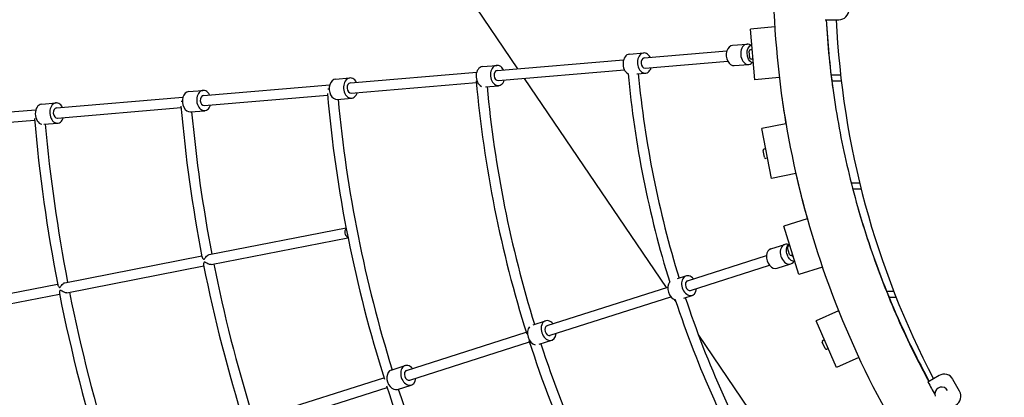
# Model space of a CAD drawing. Extents: x -171612754 to 1006507, y -47427495 to 12.
# Drawn here: x 997846 to 999295, y -101493 to -100937 of the extents above; entities that cross this region are included whole.
import ezdxf

# ---------------------------------------------------------------- set-up
doc = ezdxf.new("R2010")
doc.units = 0
doc.layers.get('0').update_dxf_attribs({"color": 252, "linetype": 'CONTINUOUS', "lineweight": 25})
doc.layers.get('Defpoints').update_dxf_attribs({"linetype": 'CONTINUOUS'})
doc.layers.add('ENG-DIMENSION', color=1, linetype='CONTINUOUS')
doc.layers.add('EQUIPMENT', color=4, linetype='CONTINUOUS', lineweight=25)
doc.styles.add('Entos Arial', font='arial.ttf')
doc.styles.add('MYRIAD', font='txt')
doc.dimstyles.new('Entos_DIM_50', dxfattribs={"dimscale": 50, "dimtxt": 1.8, "dimasz": 1.8, "dimexe": 0.9, "dimexo": 0.9, "dimgap": 0.7, "dimtad": 1, "dimrnd": 0.5, "dimdsep": 46, "dimtxsty": 'MYRIAD', "dimblk": 'ARCHTICK', "dimcen": 0, "dimazin": 2, "dimtfac": 1, "dimtmove": 0, "dimatfit": 3, "dimfxl": 1, "dimtolj": 1, "dimarcsym": 0})

# ---------------------------------------------------------------- blocks, each defined once
blk = doc.blocks.new('_ArchTick')
at = {"color": 0, "linetype": 'ByBlock', "const_width": 0.15}
blk.add_lwpolyline([(-0.5, -0.5), (0.5, 0.5)], dxfattribs=at)
blk = doc.blocks.new('*D1452')
at = {"layer": 'Defpoints', "color": 0, "transparency": 16777216}
for p in [(1006447.1, -90729.9), (991533.7, -97161.8), (1006447.1, -102580.2)]:
    blk.add_point(p, dxfattribs=at)
at = {"layer": 'ENG-DIMENSION', "color": 0, "lineweight": -2, "transparency": 16777216}
for p, q in [((991533.7, -97107.8), (991533.7, -90675.9)), ((1006447.1, -102526.2), (1006447.1, -90675.9)), ((991533.7, -90729.9), (1006447.1, -90729.9))]:
    blk.add_line(p, q, dxfattribs=at)
at = {"layer": 'ENG-DIMENSION', "color": 0, "lineweight": -2, "transparency": 16777216, "xscale": 108, "yscale": 108, "zscale": 108, "rotation": 180}
blk.add_blockref('_ArchTick', (991533.7, -90729.9), dxfattribs=at)
at = {"layer": 'ENG-DIMENSION', "color": 0, "lineweight": -2, "transparency": 16777216, "xscale": 108, "yscale": 108, "zscale": 108}
blk.add_blockref('_ArchTick', (1006447.1, -90729.9), dxfattribs=at)
at = {"layer": 'ENG-DIMENSION', "color": 0, "transparency": 16777216, "insert": (998990.4, -90632.8), "char_height": 108, "attachment_point": 5, "style": 'Entos Arial'}
blk.add_mtext('\\A1;14914', dxfattribs=at)
blk = doc.blocks.new('*D1454')
at = {"layer": 'Defpoints', "color": 0, "transparency": 16777216}
for p in [(998784.9, -91809.6), (990657.4, -105621.9), (997984.7, -105621.9)]:
    blk.add_point(p, dxfattribs=at)
at = {"layer": 'ENG-DIMENSION', "color": 0, "lineweight": -2, "transparency": 16777216}
for p, q in [((998730.9, -91809.6), (990603.4, -91809.6)), ((990657.4, -91809.6), (990657.4, -105621.9)), ((997930.7, -105621.9), (990603.4, -105621.9))]:
    blk.add_line(p, q, dxfattribs=at)
at = {"layer": 'ENG-DIMENSION', "color": 0, "lineweight": -2, "transparency": 16777216, "xscale": 108, "yscale": 108, "zscale": 108}
for p, rotation in [((990657.4, -91809.6), 90), ((990657.4, -105621.9), 270)]:
    blk.add_blockref('_ArchTick', p, dxfattribs=dict(at, rotation=rotation))
at = {"layer": 'ENG-DIMENSION', "color": 0, "transparency": 16777216, "insert": (990560.2, -98715.7), "char_height": 108, "attachment_point": 5, "rotation": 90, "style": 'Entos Arial'}
blk.add_mtext('\\A1;13813', dxfattribs=at)

msp = doc.modelspace()

# ---------------------------------------------------------------- linework, layer by layer
at = {"layer": 'EQUIPMENT'}
for p, q in [((998315.5, -100621.5), (998578.5, -101009.1)), ((999031.6, -100936.8), (999051.4, -100936.9)), ((999051.6, -100936.9), (999051.4, -100936.9)), ((998957.3, -100947.5), (998921.3, -100950.6)), ((998927.8, -101025.4), (998921.3, -100950.6)), ((998765, -100993.2), (998886.7, -100982.9)), ((998895.2, -100974.6), (998916.4, -100972.8)), ((998924, -100981), (998921.6, -100981.2)), ((998548.7, -101011.6), (998734.7, -100995.8)), ((998743.2, -100987.6), (998764.4, -100985.8)), ((998916.9, -100989.4), (998916.6, -100986.4)), ((998920.6, -100993.4), (998919.7, -100983.4)), ((998925.2, -100995), (998922.8, -100995.2)), ((998526.8, -101006), (998548, -101004.2)), ((998550, -101026.6), (998735.9, -101010.8)), ((998766.3, -101008.2), (998887.9, -100997.8)), ((998897.7, -101004.5), (998918.9, -101002.7)), ((998310.5, -101024.4), (998331.7, -101022.6)), ((998332.4, -101030.1), (998518.4, -101014.2)), ((998588.2, -101023.3), (998797.4, -101331.6)), ((998754, -101016.8), (998766.9, -101015.7)), ((998963.9, -101022.2), (998927.8, -101025.4)), ((999040.1, -101017.9), (999054.1, -101017.9)), ((998116, -101048.5), (998302, -101032.6)), ((998299.1, -101038.7), (998301.2, -101038.5)), ((998333.6, -101045), (998517.9, -101029.3)), ((998531.3, -101035.7), (998550.6, -101034.1)), ((999055.2, -101027.3), (999041.3, -101027.3)), ((997899.7, -101066.9), (998085.7, -101051)), ((998094.2, -101042.8), (998115.4, -101041)), ((998117.3, -101063.4), (998298.7, -101048)), ((998313.1, -101054.3), (998334.3, -101052.5)), ((997683.4, -101085.3), (997869.4, -101069.4)), ((997877.9, -101061.2), (997899.1, -101059.4)), ((997901, -101081.8), (998083.1, -101066.3)), ((998083.3, -101056.9), (998084.9, -101056.7)), ((997867.6, -101075), (997868.5, -101074.9)), ((998096.7, -101072.7), (998117.9, -101070.9)), ((997684.7, -101100.2), (997867.5, -101084.7)), ((997880.9, -101091), (997901.6, -101089.3)), ((998973.7, -101090.1), (998938.1, -101097.1)), ((998952.6, -101170.7), (998938.1, -101097.1)), ((998944, -101127), (998941.6, -101127.5)), ((998942, -101139.6), (998940, -101129.8)), ((998946.7, -101140.8), (998944.3, -101141.2)), ((998988.2, -101163.6), (998952.6, -101170.7)), ((999069.8, -101177.3), (999082.2, -101177.4)), ((999084.5, -101186.7), (999072.2, -101186.7)), ((998124.3, -101282.9), (998326.1, -101243.5)), ((999005.1, -101230.1), (998970.5, -101240.9)), ((998992.9, -101312.5), (998970.5, -101240.9)), ((998127.2, -101297.7), (998328.9, -101258.2)), ((998951.6, -101274.5), (998971.9, -101268)), ((998979.6, -101270), (998977.3, -101270.7)), ((997911.9, -101324.5), (998113.7, -101285)), ((998828.8, -101321.6), (998945.1, -101284.4)), ((998976, -101284), (998975.1, -101281.2)), ((998979, -101282.8), (998976, -101273.2)), ((998983.8, -101283.4), (998981.5, -101284.1)), ((997914.8, -101339.2), (998116.6, -101299.7)), ((998833.4, -101335.9), (998949.7, -101298.7)), ((998960.7, -101303.1), (998981, -101296.6)), ((999027.4, -101301.7), (998992.9, -101312.5)), ((998814.2, -101318.4), (998826.5, -101314.4)), ((997699.5, -101366), (997901.3, -101326.5)), ((998622, -101387.6), (998799.8, -101330.8)), ((997702.4, -101380.7), (997904.2, -101341.2)), ((998626.6, -101401.9), (998804.4, -101345.1)), ((998823.3, -101347), (998835.7, -101343)), ((999121.9, -101336.8), (999132.3, -101336.8)), ((998809.2, -101349), (998811.7, -101352.7)), ((999136, -101346.2), (999125.7, -101346.2)), ((999051.3, -101365.9), (999018.3, -101380.3)), ((998601.3, -101386.4), (998619.7, -101380.5)), ((999048.3, -101449.1), (999018.3, -101380.3)), ((998415.2, -101453.7), (998591.3, -101397.4)), ((998844.8, -101401.5), (998988.5, -101613.1)), ((998419.8, -101468), (998595.9, -101411.7)), ((998610.4, -101415), (998628.9, -101409.1)), ((999031.2, -101421.1), (999027.2, -101411.9)), ((999030.5, -101408.3), (999028.3, -101409.3)), ((999036.1, -101421.1), (999033.9, -101422.1)), ((998392.6, -101453), (998412.9, -101446.5)), ((999081.1, -101434.8), (999048.3, -101449.1)), ((999199.3, -101461.2), (999182.8, -101470.8)), ((999206.9, -101459.2), (999206.7, -101459.2)), ((998208.4, -101519.7), (998381.8, -101464.3)), ((998401.8, -101481.6), (998422, -101475.1)), ((999229.4, -101484.1), (999219.6, -101466.8)), ((998213, -101534), (998386.4, -101478.6)), ((999193, -101487.5), (999193, -101487.7))]:
    msp.add_line(p, q, dxfattribs=at)
for centre, radius, start, end in [((1000281.8, -100869.4), 1250.6, 183.0898, 187.7784), ((998921.7, -100983.2), 2, 94.9504, 184.9504), ((998922.6, -100993.2), 2, 184.9504, 274.9504), ((1000254.8, -100874), 1520.3, 185.3743, 197.2008), ((1000254.8, -100874), 1505.3, 185.4335, 197.1416), ((1000281.2, -100869.4), 1250, 186.8243, 187.2573), ((1000254.8, -100874), 1743.8, 185.0376, 197.5375), ((1000254.8, -100874), 1728.8, 185.3597, 197.2154), ((1000254.8, -100874), 1963.8, 185.018, 197.5572), ((1000254.8, -100874), 1948.8, 185.3036, 197.2716), ((1000281.8, -100869.4), 1326.7, 187.7804, 189.5755), ((1000254.8, -100874), 2180.2, 185.0025, 190.8965), ((1000254.8, -100874), 2396.6, 184.9899, 190.9115), ((1000254.8, -100874), 2165.2, 185.2595, 190.8641), ((1000254.8, -100874), 2381.6, 185.2234, 190.8821), ((998942, -101129.4), 2, 101.1504, 191.1504), ((998943.9, -101139.3), 2, 191.1504, 281.1504), ((1000281.8, -100869.4), 1326.7, 192.815, 195.7755), ((1000281.8, -100869.4), 1250.6, 196.0964, 208.6852), ((998331.5, -101250.1), 7.5, 133.6375, 248.4876), ((998977.9, -101272.6), 2, 107.3504, 197.3504), ((998980.9, -101282.2), 2, 197.3504, 287.3504), ((1000254.8, -100874), 2180.2, 191.2286, 197.5726), ((1000254.8, -100874), 2165.2, 191.261, 197.3156), ((1000254.8, -100874), 2396.6, 191.2136, 197.5853), ((1000254.8, -100874), 2381.6, 191.243, 197.3517), ((1000281.2, -100869.4), 1250, 201.9565, 202.4208), ((1000254.8, -100874), 1520.3, 198.2243, 210.0508), ((1000254.8, -100874), 1505.3, 198.2835, 209.9916), ((1000254.8, -100874), 1743.8, 197.8876, 210.3875), ((1000254.8, -100874), 1728.8, 198.2097, 210.0654), ((999029.1, -101411.1), 2, 113.5504, 203.5504), ((999033.1, -101420.3), 2, 203.5504, 293.5504), ((1000254.8, -100874), 1963.8, 197.868, 210.4072), ((1000254.8, -100874), 1948.8, 198.1536, 210.1216)]:
    msp.add_arc(centre, radius, start, end, dxfattribs=at)
for centre, major_axis, ratio, start_param, end_param in [((999051.5, -100921.9), (0, -15), 0.990959, 6.282611, 7.853407), ((1000288.6, -100878.7), (1.2, 1253.5), 0.990981, 1.618135, 2.059294), ((998896.4, -100989.6), (-1.3, 14.9), 0.704714, 0, 3.141593), ((998917.6, -100987.8), (-1.3, 14.9), 0.704714, 5.741931, 9.966032), ((998744.4, -101002.5), (-1.3, 14.9), 0.704714, 0, 2.717697), ((998765.6, -101000.7), (-1.3, 14.9), 0.704714, 5.235988, 10.471976), ((998765.6, -101000.7), (0.64, -7.47), 0.704714, 3.141593, 6.283185), ((998528.1, -101020.9), (-1.3, 14.9), 0.704714, 0, 2.750284), ((998549.3, -101019.1), (-1.3, 14.9), 0.704714, 5.235988, 10.471976), ((998549.3, -101019.1), (0.64, -7.47), 0.704714, 3.141593, 6.283185), ((998311.8, -101039.3), (-1.3, 14.9), 0.704714, 0, 3.141593), ((998333, -101037.5), (-1.3, 14.9), 0.704714, 5.235988, 10.471976), ((998116.7, -101055.9), (-1.3, 14.9), 0.704714, 5.235988, 10.471976), ((998333, -101037.5), (0.64, -7.47), 0.704714, 3.141593, 6.283185), ((998095.5, -101057.7), (-1.3, 14.9), 0.704714, 0, 3.141593), ((998116.7, -101055.9), (0.64, -7.47), 0.704714, 3.141593, 6.283185), ((997879.1, -101076.1), (-1.3, 14.9), 0.704714, 0, 2.932808), ((997900.3, -101074.3), (-1.3, 14.9), 0.704714, 5.235988, 10.471976), ((997900.3, -101074.3), (0.64, -7.47), 0.704714, 3.141593, 6.283185), ((998976.4, -101282.3), (-4.6, 14.3), 0.704714, 5.741931, 9.966032), ((998956.1, -101288.8), (-4.6, 14.3), 0.704714, 0, 3.141593), ((998831.1, -101328.7), (-4.6, 14.3), 0.704714, 5.235988, 10.471976), ((998810.8, -101335.2), (4.6, -14.3), 0.704714, 3.565488, 5.85929), ((998831.1, -101328.7), (2.28, -7.14), 0.704714, 3.141593, 6.283185), ((998624.3, -101394.8), (-4.6, 14.3), 0.704714, 5.235988, 10.471976), ((998624.3, -101394.8), (2.28, -7.14), 0.704714, 3.141593, 6.283185), ((998604, -101401.3), (-4.6, 14.3), 0.704714, 0.391309, 2.750284), ((998417.5, -101460.8), (-4.6, 14.3), 0.704714, 5.235988, 10.471976), ((998397.2, -101467.3), (-4.6, 14.3), 0.704714, 0, 3.141593), ((998417.5, -101460.8), (2.28, -7.14), 0.704714, 3.141593, 6.283185), ((999206.7, -101474.2), (0, 15), 0.990959, 5.235413, 6.80621), ((1000280.2, -100864.6), (3.1, 1262.4), 0.990959, 2.074016, 2.09088), ((999203, -101487.9), (-9.99, 0.4), 0.974078, 3.690391, 6.283185), ((999216.5, -101491.6), (0, 15), 0.990959, 3.664617, 5.235413)]:
    msp.add_ellipse(centre, major_axis=major_axis, ratio=ratio, start_param=start_param, end_param=end_param, dxfattribs=at)
for points, knots in [([(999087.1, -100282), (999051.3, -100356.6), (999022.4, -100434.6), (998963.9, -100652.5), (998948.9, -100796.2), (998964.6, -101081.3), (998995.2, -101222.6), (999099, -101488.2), (999172.1, -101612.5), (999353.5, -101831.7), (999461.7, -101926.5), (999702.1, -102077), (999834.3, -102132.6), (1000040, -102182.3), (1000109.4, -102193.3), (1000179.2, -102198.7)], [2.693955, 2.693955, 2.693955, 2.693955, 2.879889, 2.879889, 3.200029, 3.200029, 3.520188, 3.520188, 3.840306, 3.840306, 4.160336, 4.160336, 4.480265, 4.480265, 4.63861, 4.63861, 4.63861, 4.63861]), ([(999032.9, -100936.8), (999035, -100974.1), (999038.7, -101011.2), (999049.5, -101085.1), (999056.5, -101121.8), (999073.7, -101194.4), (999083.9, -101230.3), (999107.4, -101301.1), (999120.7, -101336), (999150.2, -101404.2), (999166.4, -101437.5), (999184.1, -101470)], [3.2017777, 3.2017777, 3.2017777, 3.2017777, 3.290497, 3.290497, 3.3792187, 3.3792187, 3.4679403, 3.4679403, 3.556662, 3.556662, 3.6448219, 3.6448219, 3.6448219, 3.6448219]), ([(998916.6, -100986.4), (998916.5, -100985.2), (998916.6, -100984), (998916.9, -100981.7), (998917.2, -100980.6), (998918, -100978.6), (998918.6, -100977.6), (998920, -100975.9), (998920.9, -100975.1), (998922.3, -100974.3), (998922.8, -100974.1), (998923.3, -100973.9)], [3.141593, 3.141593, 3.141593, 3.141593, 3.455752, 3.455752, 3.769911, 3.769911, 4.08407, 4.08407, 4.39823, 4.39823, 4.555302, 4.555302, 4.555302, 4.555302]), ([(998923.6, -100981.1), (998923.6, -100981), (998923.6, -100981), (998923.7, -100980.8), (998923.8, -100980.7), (998923.9, -100980.6)], [3.9453676, 3.9453676, 3.9453676, 3.9453676, 3.9602318, 3.9602318, 4.0720978, 4.0720978, 4.0720978, 4.0720978]), ([(998925.6, -101000.5), (998925.2, -101000.4), (998924.9, -101000.3), (998923.5, -101000), (998922.7, -100999.5), (998921, -100998.3), (998920.2, -100997.5), (998918.9, -100995.7), (998918.3, -100994.7), (998917.5, -100992.6), (998917.2, -100991.5), (998917, -100990), (998916.9, -100989.7), (998916.9, -100989.4)], [1.723937, 1.723937, 1.723937, 1.723937, 1.835281, 1.835281, 2.114242, 2.114242, 2.42709, 2.42709, 2.74125, 2.74125, 3.055409, 3.055409, 3.141593, 3.141593, 3.141593, 3.141593]), ([(998975.1, -101281.2), (998974.8, -101280), (998974.5, -101278.9), (998974.4, -101276.6), (998974.4, -101275.4), (998974.8, -101273.2), (998975.1, -101272.1), (998976.1, -101270.2), (998976.8, -101269.3), (998978, -101268.2), (998978.4, -101267.9), (998978.8, -101267.6)], [3.141593, 3.141593, 3.141593, 3.141593, 3.455752, 3.455752, 3.769911, 3.769911, 4.08407, 4.08407, 4.39823, 4.39823, 4.548813, 4.548813, 4.548813, 4.548813]), ([(998113.9, -101286.2), (998113.9, -101286.3), (998114, -101286.5), (998114.4, -101287.6), (998115, -101288.6), (998115.8, -101289.4), (998116.1, -101289.7), (998116.5, -101289.8), (998116.6, -101289.9), (998116.7, -101289.9), (998116.8, -101289.9), (998116.8, -101289.9), (998116.9, -101289.9), (998116.9, -101289.8)], [6.8303318, 6.8303318, 6.8303318, 6.8303318, 6.9144319, 6.9144319, 7.3225415, 7.3225415, 7.4738066, 7.4738066, 7.5121045, 7.5121045, 7.5289351, 7.5289351, 7.5381776, 7.5381776, 7.5381776, 7.5381776]), ([(998116.9, -101289.8), (998116.9, -101289.8), (998116.9, -101289.8), (998117, -101289.8), (998117.1, -101289.8), (998117.2, -101289.7), (998117.4, -101289.6), (998117.7, -101289.3), (998117.9, -101289), (998118.5, -101288.2), (998119, -101287.5), (998120.3, -101285.7), (998121.1, -101284.8), (998122.4, -101283.7), (998123, -101283.4), (998123.8, -101283.1), (998124.1, -101283), (998124.3, -101282.9)], [0, 0, 0, 0, 0.0135896, 0.0135896, 0.0336801, 0.0336801, 0.0954733, 0.0954733, 0.193962, 0.193962, 0.4207875, 0.4207875, 0.6891508, 0.6891508, 0.855251, 0.855251, 0.9243223, 0.9243223, 0.9243223, 0.9243223]), ([(998986.8, -101292.9), (998986.5, -101293), (998986.2, -101293), (998984.9, -101292.9), (998983.9, -101292.6), (998982, -101291.8), (998981.1, -101291.2), (998979.4, -101289.8), (998978.6, -101288.9), (998977.3, -101287), (998976.8, -101286), (998976.2, -101284.6), (998976.1, -101284.3), (998976, -101284)], [1.750702, 1.750702, 1.750702, 1.750702, 1.835281, 1.835281, 2.114242, 2.114242, 2.42709, 2.42709, 2.74125, 2.74125, 3.055409, 3.055409, 3.141593, 3.141593, 3.141593, 3.141593]), ([(998984.7, -101286.4), (998984.5, -101286.2), (998984.2, -101286), (998983.6, -101285.4), (998983.2, -101285), (998982.7, -101284.3), (998982.6, -101284), (998982.4, -101283.8)], [2.2793249, 2.2793249, 2.2793249, 2.2793249, 2.4819637, 2.4819637, 2.7522217, 2.7522217, 2.8868827, 2.8868827, 2.8868827, 2.8868827]), ([(998127.2, -101297.7), (998126.7, -101297.7), (998126.3, -101297.7), (998125.2, -101297.6), (998124.5, -101297.4), (998122.9, -101296.8), (998121.9, -101296.2), (998120.2, -101295.2), (998119.5, -101294.7), (998118.5, -101294.2), (998118.2, -101294.1), (998118, -101294), (998117.9, -101294), (998117.8, -101294), (998117.8, -101294), (998117.7, -101294), (998117.7, -101294), (998117.6, -101294.1), (998117.6, -101294.1), (998117.4, -101294.1), (998117.4, -101294.2), (998117.2, -101294.3), (998117, -101294.5), (998116.7, -101295.2), (998116.5, -101295.7), (998116.2, -101297.1), (998116.2, -101297.9), (998116.3, -101298.6)], [2.445953, 2.445953, 2.445953, 2.445953, 2.565903, 2.565903, 2.729765, 2.729765, 2.997721, 2.997721, 3.229295, 3.229295, 3.413267, 3.413267, 3.469077, 3.469077, 3.501176, 3.501176, 3.529792, 3.529792, 3.566886, 3.566886, 3.650424, 3.650424, 3.800451, 3.800451, 3.995513, 3.995513, 4.289878, 4.289878, 4.289878, 4.289878]), ([(997901.5, -101327.7), (997901.5, -101327.7), (997901.5, -101327.7), (997901.7, -101328.3), (997902, -101329), (997902.8, -101330.2), (997903.2, -101330.7), (997903.8, -101331.2), (997904, -101331.3), (997904.3, -101331.4), (997904.3, -101331.4), (997904.4, -101331.4), (997904.4, -101331.4), (997904.5, -101331.4), (997904.5, -101331.4), (997904.5, -101331.4)], [4.9620959, 4.9620959, 4.9620959, 4.9620959, 4.9634368, 4.9634368, 5.1236458, 5.1236458, 5.2425945, 5.2425945, 5.3307494, 5.3307494, 5.3553146, 5.3553146, 5.3692265, 5.3692265, 5.3730829, 5.3730829, 5.3730829, 5.3730829]), ([(997904.5, -101331.4), (997904.5, -101331.4), (997904.6, -101331.4), (997904.6, -101331.3), (997904.7, -101331.3), (997904.8, -101331.2), (997905, -101331.1), (997905.3, -101330.9), (997905.4, -101330.6), (997906, -101329.9), (997906.4, -101329.3), (997907.7, -101327.6), (997908.5, -101326.6), (997909.9, -101325.4), (997910.5, -101325), (997911.3, -101324.6), (997911.6, -101324.5), (997911.9, -101324.5)], [0, 0, 0, 0, 0.0126682, 0.0126682, 0.0310798, 0.0310798, 0.0857164, 0.0857164, 0.1716366, 0.1716366, 0.3610156, 0.3610156, 0.6227429, 0.6227429, 0.7883344, 0.7883344, 0.8725788, 0.8725788, 0.8725788, 0.8725788]), ([(997914.8, -101339.2), (997914.5, -101339.2), (997914.2, -101339.3), (997913.3, -101339.2), (997912.7, -101339.1), (997911.2, -101338.6), (997910.4, -101338.2), (997908.5, -101337.2), (997907.7, -101336.6), (997906.6, -101335.9), (997906.2, -101335.7), (997905.7, -101335.6), (997905.6, -101335.5), (997905.5, -101335.5), (997905.4, -101335.5), (997905.4, -101335.5), (997905.3, -101335.6), (997905.3, -101335.6), (997905.3, -101335.6), (997905.2, -101335.6), (997905.1, -101335.6), (997905, -101335.7), (997904.9, -101335.8), (997904.6, -101336.2), (997904.5, -101336.4), (997904.1, -101337.3), (997903.9, -101338.1), (997903.9, -101339.3), (997903.9, -101339.7), (997904, -101340.1)], [2.352015, 2.352015, 2.352015, 2.352015, 2.431081, 2.431081, 2.565131, 2.565131, 2.758836, 2.758836, 2.961621, 2.961621, 3.093329, 3.093329, 3.13617, 3.13617, 3.153501, 3.153501, 3.165498, 3.165498, 3.177873, 3.177873, 3.196745, 3.196745, 3.253357, 3.253357, 3.328017, 3.328017, 3.501919, 3.501919, 3.609985, 3.609985, 3.609985, 3.609985]), ([(999193, -101487.7), (999193, -101488.8), (999193.1, -101489.8), (999193.4, -101491), (999193.5, -101491.1), (999193.5, -101491.3)], [5.423564, 5.423564, 5.423564, 5.423564, 5.7372552, 5.7372552, 5.7847436, 5.7847436, 5.7847436, 5.7847436])]:
    msp.add_open_spline(points, degree=3, knots=knots, dxfattribs=at)

# ---------------------------------------------------------------- dimensions: what is measured, and where the dimension line sits
at = {"layer": 'ENG-DIMENSION', "color": 1}
dim = msp.add_linear_dim(base=(1006447.1, -90729.9), p1=(991533.7, -97161.8), p2=(1006447.1, -102580.2), dimstyle='Entos_DIM_50', override={"dimscale": 60, "dimdec": 0, "dimtxsty": 'Entos Arial'}, dxfattribs=at)
dim.commit()
dim.dimension.update_dxf_attribs({"geometry": '*D1452', "text_midpoint": (998990.4, -90632.8)})
dim = msp.add_linear_dim(base=(990657.4, -105621.9), p1=(998784.9, -91809.6), p2=(997984.7, -105621.9), angle=90, dimstyle='Entos_DIM_50', override={"dimscale": 60, "dimdec": 0, "dimtxsty": 'Entos Arial'}, dxfattribs=at)
dim.commit()
dim.dimension.update_dxf_attribs({"geometry": '*D1454', "text_midpoint": (990560.2, -98715.7)})

doc.saveas('drawing.dxf')
